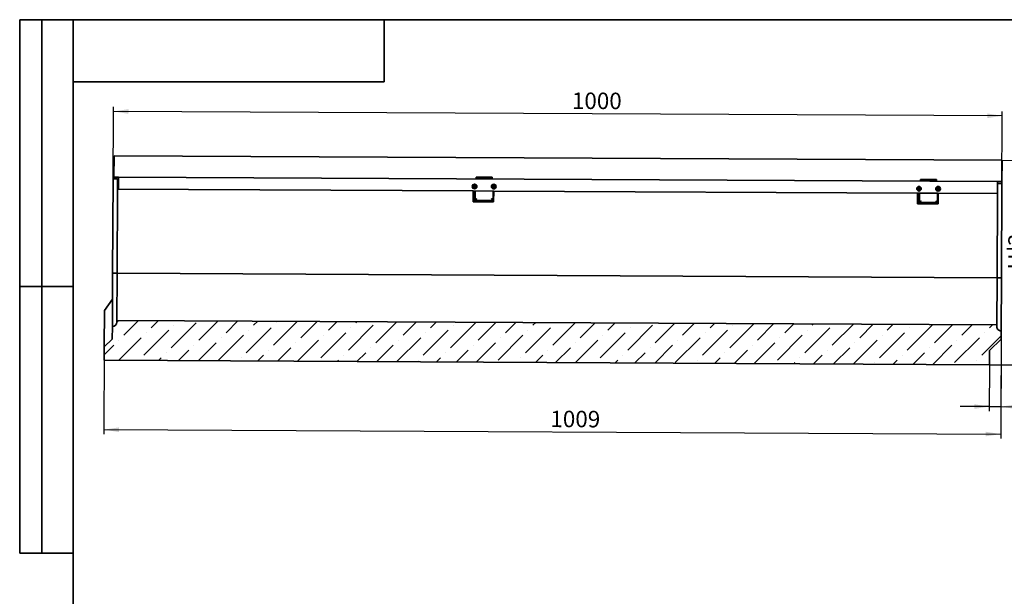
# Model space of a CAD drawing. Units: millimetres. Extents: x 8 to 463, y 1 to 291.
# Drawn here: x 8 to 230, y 161 to 291 of the extents above; entities that cross this region are included whole.
import ezdxf

# ---------------------------------------------------------------- set-up
doc = ezdxf.new("R2010")
doc.units = ezdxf.units.MM
doc.layers.add('FORMAT', color=7, linetype='Continuous')
doc.styles.add('SLDTEXTSTYLE2', font='TXT', dxfattribs={"width": 0.7})
doc.dimstyles.new('SLDDIMSTYLE0', dxfattribs={"dimtxt": 3.393075, "dimasz": 3.393075, "dimexe": 0, "dimexo": 0.0625, "dimgap": 0.848269, "dimtad": 2, "dimdec": 1, "dimlfac": 5, "dimrnd": 1e-09, "dimzin": 12, "dimdsep": 46, "dimtxsty": 'SLDTEXTSTYLE2', "dimsah": 1, "dimcen": 0.09, "dimadec": 0, "dimazin": 3, "dimtfac": 1, "dimtdec": 1, "dimtofl": 0, "dimtmove": 0, "dimatfit": 3, "dimfxl": 0, "dimfrac": 2, "dimtolj": 1, "dimtzin": 12, "dimarcsym": 0})
doc.dimstyles.new('SLDDIMSTYLE1', dxfattribs={"dimtxt": 3.393075, "dimasz": 3.393075, "dimexe": 0, "dimexo": 0.0625, "dimgap": 0.848269, "dimtad": 2, "dimdec": 1, "dimlfac": 5, "dimrnd": 1e-09, "dimzin": 12, "dimdsep": 46, "dimtxsty": 'SLDTEXTSTYLE2', "dimsah": 1, "dimcen": 0.09, "dimadec": 0, "dimazin": 3, "dimtfac": 1, "dimtdec": 1, "dimtmove": 0, "dimatfit": 0, "dimfxl": 0, "dimfrac": 2, "dimtolj": 1, "dimtzin": 12, "dimarcsym": 0})

# ---------------------------------------------------------------- blocks, each defined once
blk = doc.blocks.new('_D')
at = {"layer": 'FORMAT'}
for p, q in [((29, 252.87), (29.1, 271.37)), ((229.09, 269.37), (29.09, 270.37)), ((229, 251.87), (229.09, 270.37))]:
    blk.add_line(p, q, dxfattribs=at)
for points in [[(29.09, 270.37), (32.48, 269.83), (32.49, 270.87)], [(229.09, 269.37), (225.7, 269.91), (225.69, 268.86)]]:
    blk.add_solid(points, dxfattribs=at)
at = {"layer": 'FORMAT', "insert": (132.26, 274.63), "char_height": 3.704, "attachment_point": 1, "rotation": 359.7135, "style": 'SLDTEXTSTYLE2'}
blk.add_mtext('1000', dxfattribs=at)
blk = doc.blocks.new('_D_1')
at = {"layer": 'FORMAT'}
for p, q in [((228.84, 219.17), (228.76, 202.95)), ((226.21, 213.38), (226.16, 202.96)), ((226.16, 203.96), (219.64, 203.99)), ((226.16, 203.96), (228.76, 203.95)), ((228.76, 203.95), (236.56, 203.91))]:
    blk.add_line(p, q, dxfattribs=at)
for points in [[(226.16, 203.96), (222.77, 204.5), (222.77, 203.45)], [(228.76, 203.95), (232.15, 203.41), (232.16, 204.45)]]:
    blk.add_solid(points, dxfattribs=at)
at = {"layer": 'FORMAT', "insert": (233.21, 208.7), "char_height": 3.704, "attachment_point": 1, "rotation": 359.7135, "style": 'SLDTEXTSTYLE2'}
blk.add_mtext('13', dxfattribs=at)
blk = doc.blocks.new('_D_2')
at = {"layer": 'FORMAT'}
for p, q in [((27.03, 217.38), (26.93, 197.78)), ((228.84, 219.17), (228.73, 196.77)), ((26.93, 198.78), (228.73, 197.77))]:
    blk.add_line(p, q, dxfattribs=at)
for points in [[(26.93, 198.78), (30.32, 198.24), (30.33, 199.28)], [(228.73, 197.77), (225.34, 198.31), (225.33, 197.27)]]:
    blk.add_solid(points, dxfattribs=at)
at = {"layer": 'FORMAT', "insert": (127.42, 203.05), "char_height": 3.704, "attachment_point": 1, "rotation": 359.7135, "style": 'SLDTEXTSTYLE2'}
blk.add_mtext('1009', dxfattribs=at)
blk = doc.blocks.new('_D_3')
at = {"layer": 'FORMAT'}
for p, q in [((229.04, 259.37), (236.31, 259.33)), ((235.31, 259.34), (235.08, 213.34)), ((226.21, 213.38), (236.08, 213.33))]:
    blk.add_line(p, q, dxfattribs=at)
for points in [[(235.31, 259.34), (234.77, 255.95), (235.82, 255.94)], [(235.08, 213.34), (235.62, 216.73), (234.58, 216.73)]]:
    blk.add_solid(points, dxfattribs=at)
at = {"layer": 'FORMAT', "attachment_point": 1, "rotation": 89.7135, "style": 'SLDTEXTSTYLE2'}
for s, insert, char_height in [('3', (230.44, 240.06), 3.7), ('%%p', (230.42, 236.94), 3.704), ('H', (230.41, 234.78), 3.7)]:
    blk.add_mtext(s, dxfattribs=dict(at, insert=insert, char_height=char_height))

msp = doc.modelspace()

# ---------------------------------------------------------------- hatches: boundary and pattern name
at = {"linetype": 'Continuous', "lineweight": 18}
h = msp.add_hatch(dxfattribs=at)
h.set_pattern_fill('ANSI36', style=0)
edge = h.paths.add_edge_path(flags=0)
edge.add_line((28.835, 219.17), (27.026, 217.379))
edge.add_line((27.026, 217.379), (27.011, 214.379))
edge.add_line((27.011, 214.379), (226.209, 213.383))
edge.add_line((226.209, 213.383), (226.225, 216.583))
edge.add_line((226.225, 216.583), (228.838, 219.17))
edge.add_line((228.838, 219.17), (228.847, 220.97))
edge.add_arc((228.852, 221.97), 1, 179.71352, 269.71352, ccw=False)
edge.add_line((227.852, 221.975), (227.854, 222.375))
edge.add_line((227.854, 222.375), (29.856, 223.365))
edge.add_line((29.856, 223.365), (29.854, 222.965))
edge.add_arc((28.854, 222.97), 1, 269.71352, 359.71352, ccw=False)
edge.add_line((28.849, 221.97), (28.835, 219.17))

# ---------------------------------------------------------------- linework, layer by layer
at = {"color": 7, "linetype": 'Continuous', "lineweight": 35}
for p, q in [((29.239, 259.968), (29.219, 255.968)), ((29.239, 259.968), (29.241, 260.368)), ((29.241, 260.368), (229.039, 259.369)), ((229.039, 259.369), (229.037, 258.969)), ((229.037, 258.969), (229.017, 254.969)), ((28.909, 233.946), (29.015, 255.169)), ((29.015, 255.169), (29.928, 255.165)), ((29.215, 255.168), (29.217, 255.568)), ((29.217, 255.568), (29.219, 255.968)), ((29.417, 255.567), (29.217, 255.568)), ((30.217, 255.563), (29.417, 255.567)), ((30.215, 255.163), (29.928, 255.165)), ((30.213, 254.763), (30.217, 255.563)), ((30.217, 255.563), (228.015, 254.574)), ((110.718, 255.561), (110.717, 255.361)), ((114.317, 255.343), (110.717, 255.361)), ((114.318, 255.543), (110.718, 255.561)), ((114.314, 255.343), (110.72, 255.361)), ((114.317, 255.343), (114.318, 255.543)), ((210.717, 255.061), (210.716, 254.861)), ((214.316, 254.843), (210.716, 254.861)), ((214.317, 255.043), (210.717, 255.061)), ((214.313, 254.843), (210.719, 254.861)), ((214.316, 254.843), (214.317, 255.043)), ((229.017, 254.969), (229.015, 254.569)), ((29.909, 233.955), (30.004, 252.865)), ((30.002, 252.865), (30.004, 252.865)), ((30.004, 252.865), (110.05, 252.464)), ((30.204, 252.864), (30.213, 254.763)), ((110.058, 253.907), (110.053, 253.061)), ((110.205, 253.004), (110.21, 253.963)), ((110.505, 253.002), (110.205, 253.004)), ((110.205, 253.004), (110.205, 252.986)), ((110.21, 253.981), (110.21, 253.963)), ((110.51, 253.962), (110.21, 253.963)), ((110.505, 253.002), (110.51, 253.962)), ((110.505, 252.984), (110.505, 253.002)), ((110.51, 253.962), (110.51, 253.98)), ((114.505, 252.982), (114.51, 253.942)), ((114.805, 252.981), (114.505, 252.982)), ((114.505, 252.964), (114.505, 252.982)), ((114.51, 253.942), (114.51, 253.96)), ((114.81, 253.94), (114.51, 253.942)), ((114.653, 252.941), (114.653, 252.981)), ((114.658, 253.941), (114.658, 253.981)), ((114.805, 252.981), (114.81, 253.94)), ((114.805, 252.963), (114.805, 252.981)), ((114.81, 253.94), (114.81, 253.958)), ((210.056, 253.407), (210.052, 252.561)), ((210.204, 252.504), (210.209, 253.464)), ((210.209, 253.481), (210.209, 253.464)), ((210.509, 253.462), (210.209, 253.464)), ((210.504, 252.502), (210.509, 253.462)), ((210.509, 253.462), (210.509, 253.48)), ((214.504, 252.482), (214.509, 253.442)), ((214.509, 253.442), (214.509, 253.46)), ((214.809, 253.441), (214.509, 253.442)), ((214.657, 253.441), (214.657, 253.481)), ((214.804, 252.481), (214.809, 253.441)), ((214.809, 253.441), (214.809, 253.458)), ((228.001, 251.875), (228.011, 253.775)), ((228.011, 253.775), (228.015, 254.574)), ((228.099, 254.174), (228.013, 254.174)), ((228.015, 254.574), (228.815, 254.57)), ((228.099, 254.174), (229.013, 254.169)), ((228.815, 254.57), (229.015, 254.569)), ((228.906, 232.946), (229.013, 254.169)), ((229.013, 254.169), (229.015, 254.569)), ((110.038, 250.064), (110.05, 252.464)), ((114.65, 252.441), (110.05, 252.464)), ((110.191, 250.064), (110.199, 251.771)), ((110.199, 251.771), (110.203, 252.464)), ((110.499, 251.769), (110.199, 251.771)), ((110.491, 250.062), (110.499, 251.769)), ((110.503, 252.462), (110.499, 251.769)), ((110.693, 250.452), (110.693, 250.576)), ((114.201, 250.344), (110.784, 250.361)), ((114.293, 250.558), (114.292, 250.434)), ((114.343, 250.443), (114.292, 250.434)), ((114.491, 250.042), (114.499, 251.749)), ((114.499, 251.749), (114.503, 252.442)), ((114.647, 251.748), (114.499, 251.749)), ((114.65, 252.441), (114.638, 250.041)), ((114.65, 252.441), (210.049, 251.964)), ((210.037, 249.564), (210.049, 251.964)), ((214.649, 251.941), (210.049, 251.964)), ((210.189, 249.564), (210.198, 251.271)), ((210.198, 251.271), (210.201, 251.964)), ((210.498, 251.269), (210.198, 251.271)), ((210.504, 252.502), (210.204, 252.504)), ((210.204, 252.504), (210.204, 252.486)), ((210.489, 249.562), (210.498, 251.269)), ((210.501, 251.962), (210.498, 251.269)), ((210.504, 252.484), (210.504, 252.502)), ((214.489, 249.542), (214.498, 251.249)), ((214.498, 251.249), (214.501, 251.942)), ((214.646, 251.248), (214.498, 251.249)), ((214.804, 252.481), (214.504, 252.482)), ((214.504, 252.464), (214.504, 252.482)), ((214.649, 251.941), (214.637, 249.541)), ((214.649, 251.941), (228.001, 251.875)), ((214.652, 252.441), (214.652, 252.481)), ((214.804, 252.463), (214.804, 252.481)), ((227.907, 232.965), (228.001, 251.875)), ((228.001, 251.875), (228.002, 251.875)), ((114.638, 250.041), (110.038, 250.064)), ((110.792, 250.311), (110.791, 250.061)), ((114.192, 250.294), (114.191, 250.044)), ((214.637, 249.541), (210.037, 249.564)), ((210.691, 249.952), (210.692, 250.076)), ((214.199, 249.844), (210.782, 249.861)), ((210.791, 249.811), (210.789, 249.561)), ((214.191, 249.794), (214.189, 249.544)), ((214.292, 250.058), (214.291, 249.934)), ((214.341, 249.943), (214.291, 249.934)), ((28.849, 221.97), (28.909, 233.946)), ((29.856, 223.365), (29.909, 233.955)), ((227.907, 232.965), (29.909, 233.955)), ((227.854, 222.375), (227.907, 232.965)), ((228.847, 220.97), (228.906, 232.946)), ((27.067, 225.601), (28.88, 228.113)), ((27.067, 225.601), (27.026, 217.379)), ((28.835, 219.17), (28.849, 221.97)), ((29.856, 223.365), (29.854, 222.965)), ((29.856, 223.365), (227.854, 222.375)), ((227.854, 222.375), (227.852, 221.975)), ((228.838, 219.17), (228.847, 220.97)), ((27.026, 217.379), (27.011, 214.379)), ((28.835, 219.17), (27.026, 217.379)), ((226.225, 216.583), (228.838, 219.17)), ((226.209, 213.383), (226.225, 216.583)), ((226.209, 213.383), (27.011, 214.379))]:
    msp.add_line(p, q, dxfattribs=at)
for centre in [(110.358, 253.483), (114.658, 253.461), (210.356, 252.983), (214.656, 252.961)]:
    msp.add_circle(centre, 0.52, dxfattribs=at)
for centre, radius, start, end in [((110.719, 255.109), 0.252, 11.7052, 89.71352), ((114.313, 255.091), 0.252, 89.71352, 167.72184), ((210.718, 254.609), 0.252, 11.7052, 89.71352), ((214.311, 254.591), 0.252, 89.71352, 167.72184), ((110.642, 250.311), 0.15, 359.71352, 19.18474), ((114.342, 250.293), 0.15, 160.2423, 179.71352), ((210.641, 249.811), 0.15, 359.71352, 19.18474), ((214.341, 249.793), 0.15, 160.2423, 179.71352), ((28.854, 222.97), 1, 269.71352, 359.71352), ((228.852, 221.97), 1, 179.71352, 269.71352)]:
    msp.add_arc(centre, radius, start, end, dxfattribs=at)
for centre, start_param, end_param in [((29.017, 255.566), 1.5196289, 1.5556923), ((229.015, 254.566), 4.727493, 4.7635564)]:
    msp.add_ellipse(centre, major_axis=(-0.264, -52.716), ratio=0.0189693, start_param=start_param, end_param=end_param, dxfattribs=at)
for points, knots in [([(29.928, 255.165), (29.945, 255.161), (29.978, 255.154), (30.003, 255.091), (30.012, 254.995), (30.014, 254.882), (30.013, 254.801), (30.013, 254.764)], [0, 0, 0, 0, 0.2099966, 0.4204523, 0.6225194, 0.8271932, 1, 1, 1, 1]), ([(228.011, 253.775), (228.011, 253.819), (228.011, 253.909), (228.015, 254.029), (228.029, 254.118), (228.056, 254.167), (228.086, 254.172), (228.099, 254.174)], [0, 0, 0, 0, 0.2104821, 0.4210023, 0.6300427, 0.8337199, 1, 1, 1, 1]), ([(110.643, 250.461), (110.633, 250.461), (110.618, 250.46), (110.6, 250.456), (110.586, 250.451), (110.571, 250.444), (110.556, 250.434), (110.542, 250.424), (110.532, 250.413), (110.521, 250.401), (110.511, 250.385), (110.503, 250.369), (110.498, 250.356), (110.496, 250.345), (110.493, 250.331), (110.492, 250.32), (110.492, 250.312), (110.492, 250.312)], [0, 0, 0, 0, 0.09806335, 0.14783274, 0.19823859, 0.26826795, 0.33884557, 0.41087811, 0.48331444, 0.53292396, 0.63260239, 0.7337064, 0.78483397, 0.83619854, 0.88763907, 0.99547448, 1, 1, 1, 1]), ([(110.693, 250.452), (110.69, 250.453), (110.684, 250.455), (110.674, 250.458), (110.661, 250.46), (110.651, 250.461), (110.645, 250.461), (110.643, 250.461)], [0, 0, 0, 0, 0.1225413, 0.3688016, 0.6188539, 0.8725857, 1, 1, 1, 1]), ([(110.874, 250.76), (110.874, 250.76), (110.812, 250.697), (110.753, 250.637), (110.693, 250.576)], [0, 0, 0, 0, 0.0068258, 1, 1, 1, 1]), ([(110.693, 250.452), (110.697, 250.451), (110.703, 250.448), (110.711, 250.444), (110.719, 250.44), (110.729, 250.434), (110.737, 250.427), (110.744, 250.421), (110.75, 250.416), (110.757, 250.408), (110.766, 250.396), (110.772, 250.386), (110.777, 250.376), (110.781, 250.367), (110.783, 250.361), (110.783, 250.361), (110.784, 250.361)], [0, 0, 0, 0, 0.050047, 0.0753531, 0.1001014, 0.1534886, 0.2145632, 0.2453844, 0.2756333, 0.3398969, 0.408282, 0.5473961, 0.6180665, 0.712012, 0.9029278, 1, 1, 1, 1]), ([(114.293, 250.558), (114.234, 250.619), (114.175, 250.681), (114.114, 250.744), (114.114, 250.744)], [0, 0, 0, 0, 0.9931742, 1, 1, 1, 1]), ([(114.201, 250.344), (114.201, 250.344), (114.201, 250.344), (114.203, 250.351), (114.208, 250.361), (114.213, 250.371), (114.22, 250.38), (114.228, 250.391), (114.235, 250.398), (114.24, 250.403), (114.247, 250.409), (114.255, 250.415), (114.265, 250.422), (114.272, 250.426), (114.281, 250.43), (114.288, 250.433), (114.292, 250.434)], [0, 0, 0, 0, 0.101242, 0.3071963, 0.4122845, 0.473935, 0.5985665, 0.6617707, 0.7207045, 0.7503376, 0.7796734, 0.8409658, 0.8928781, 0.9190666, 0.9448334, 1, 1, 1, 1]), ([(114.492, 250.292), (114.492, 250.292), (114.492, 250.3), (114.491, 250.311), (114.488, 250.329), (114.484, 250.342), (114.478, 250.355), (114.474, 250.365), (114.468, 250.374), (114.461, 250.383), (114.453, 250.393), (114.443, 250.404), (114.43, 250.415), (114.415, 250.424), (114.396, 250.433), (114.372, 250.441), (114.353, 250.442), (114.343, 250.443)], [0, 0, 0, 0, 0.0045257, 0.1123662, 0.1620841, 0.2618509, 0.3119244, 0.3628887, 0.4139421, 0.4652851, 0.5167351, 0.5869638, 0.6575442, 0.7294093, 0.8018234, 0.8999971, 1, 1, 1, 1]), ([(210.641, 249.961), (210.632, 249.961), (210.617, 249.96), (210.599, 249.956), (210.584, 249.951), (210.569, 249.944), (210.554, 249.934), (210.541, 249.924), (210.53, 249.913), (210.52, 249.901), (210.51, 249.885), (210.502, 249.869), (210.497, 249.856), (210.494, 249.845), (210.492, 249.831), (210.491, 249.82), (210.491, 249.812), (210.491, 249.812)], [0, 0, 0, 0, 0.0980633, 0.1478327, 0.1982386, 0.2682679, 0.3388456, 0.4108781, 0.4833144, 0.532924, 0.6326024, 0.7337064, 0.784834, 0.8361985, 0.8876391, 0.9954745, 1, 1, 1, 1]), ([(210.691, 249.952), (210.689, 249.953), (210.683, 249.955), (210.673, 249.958), (210.66, 249.96), (210.65, 249.961), (210.643, 249.961), (210.641, 249.961)], [0, 0, 0, 0, 0.1225413, 0.3688016, 0.6188539, 0.8725857, 1, 1, 1, 1]), ([(210.691, 249.952), (210.696, 249.951), (210.702, 249.948), (210.71, 249.944), (210.718, 249.94), (210.727, 249.934), (210.736, 249.927), (210.742, 249.921), (210.749, 249.916), (210.755, 249.908), (210.764, 249.896), (210.771, 249.886), (210.776, 249.876), (210.78, 249.867), (210.782, 249.861), (210.782, 249.861), (210.782, 249.861)], [0, 0, 0, 0, 0.050047, 0.0753531, 0.1001014, 0.1534886, 0.2145632, 0.2453844, 0.2756333, 0.3398969, 0.408282, 0.5473961, 0.6180665, 0.712012, 0.9029278, 1, 1, 1, 1]), ([(210.873, 250.26), (210.872, 250.26), (210.811, 250.197), (210.751, 250.137), (210.692, 250.076)], [0, 0, 0, 0, 0.00682576, 1, 1, 1, 1]), ([(214.292, 250.058), (214.233, 250.119), (214.174, 250.181), (214.113, 250.244), (214.113, 250.244)], [0, 0, 0, 0, 0.9931742, 1, 1, 1, 1]), ([(214.199, 249.844), (214.199, 249.844), (214.2, 249.844), (214.202, 249.851), (214.207, 249.861), (214.212, 249.871), (214.218, 249.88), (214.227, 249.891), (214.233, 249.898), (214.239, 249.903), (214.245, 249.909), (214.254, 249.915), (214.263, 249.922), (214.271, 249.926), (214.279, 249.93), (214.286, 249.933), (214.291, 249.934)], [0, 0, 0, 0, 0.101242, 0.3071963, 0.4122845, 0.473935, 0.5985665, 0.6617707, 0.7207045, 0.7503376, 0.7796734, 0.8409658, 0.8928781, 0.9190666, 0.9448334, 1, 1, 1, 1]), ([(214.491, 249.792), (214.491, 249.792), (214.491, 249.8), (214.49, 249.811), (214.487, 249.829), (214.483, 249.842), (214.477, 249.855), (214.472, 249.865), (214.467, 249.874), (214.46, 249.883), (214.452, 249.893), (214.442, 249.904), (214.429, 249.915), (214.414, 249.924), (214.395, 249.933), (214.371, 249.941), (214.351, 249.942), (214.341, 249.943)], [0, 0, 0, 0, 0.0045257, 0.1123662, 0.1620841, 0.2618509, 0.3119244, 0.3628887, 0.4139421, 0.4652851, 0.5167351, 0.5869638, 0.6575442, 0.7294093, 0.8018234, 0.8999971, 1, 1, 1, 1]), ([(29.909, 233.951), (29.909, 233.951), (29.908, 233.95), (29.886, 233.948), (29.773, 233.946), (29.546, 233.945), (29.246, 233.945), (29.021, 233.946), (28.909, 233.946)], [0, 0, 0, 0, 0.0132527, 0.1413162, 0.3559951, 0.5706659, 0.7853329, 1, 1, 1, 1]), ([(227.907, 232.961), (227.907, 232.961), (227.907, 232.96), (227.93, 232.958), (228.042, 232.955), (228.27, 232.951), (228.569, 232.948), (228.794, 232.947), (228.906, 232.946)], [0, 0, 0, 0, 0.0132527, 0.1413162, 0.3559951, 0.5706659, 0.7853329, 1, 1, 1, 1])]:
    msp.add_open_spline(points, degree=3, knots=knots, dxfattribs=at)
at = {"layer": 'FORMAT', "color": 7, "lineweight": 35}
for p, q in [((20, 291), (8, 291)), ((8, 291), (8, 171)), ((13, 171), (13, 291)), ((20, 291), (415, 291)), ((20, 291), (20, 5)), ((90, 291), (90, 277)), ((90, 277), (20, 277)), ((20, 231), (8, 231)), ((8, 171), (20, 171))]:
    msp.add_line(p, q, dxfattribs=at)

# ---------------------------------------------------------------- dimensions: what is measured, and where the dimension line sits
at = {"layer": 'FORMAT'}
for base, p1, p2, dimstyle, picture, middle in [((29.091, 270.369), (229.001, 251.87), (29.004, 252.87), 'SLDDIMSTYLE0', '_D', (136.215, 269.834)), ((228.731, 197.77), (27.026, 217.379), (228.838, 219.17), 'SLDDIMSTYLE0', '_D_2', (131.375, 198.257)), ((228.761, 203.946), (226.209, 213.383), (228.838, 219.17), 'SLDDIMSTYLE1', '_D_1', (234.877, 203.915))]:
    dim = msp.add_linear_dim(base=base, p1=p1, p2=p2, angle=359.71352, dimstyle=dimstyle, dxfattribs=at)
    dim.commit()
    dim.dimension.update_dxf_attribs({"geometry": picture, "text_midpoint": middle, "dimtype": 160})
dim = msp.add_linear_dim(base=(235.081, 213.339), p1=(229.039, 259.369), p2=(226.209, 213.383), angle=89.71352, text='H%%p3', dimstyle='SLDDIMSTYLE0', dxfattribs=at)
dim.commit()
dim.dimension.update_dxf_attribs({"geometry": '_D_3', "text_midpoint": (235.206, 238.355), "dimtype": 160})

doc.saveas('drawing.dxf')
